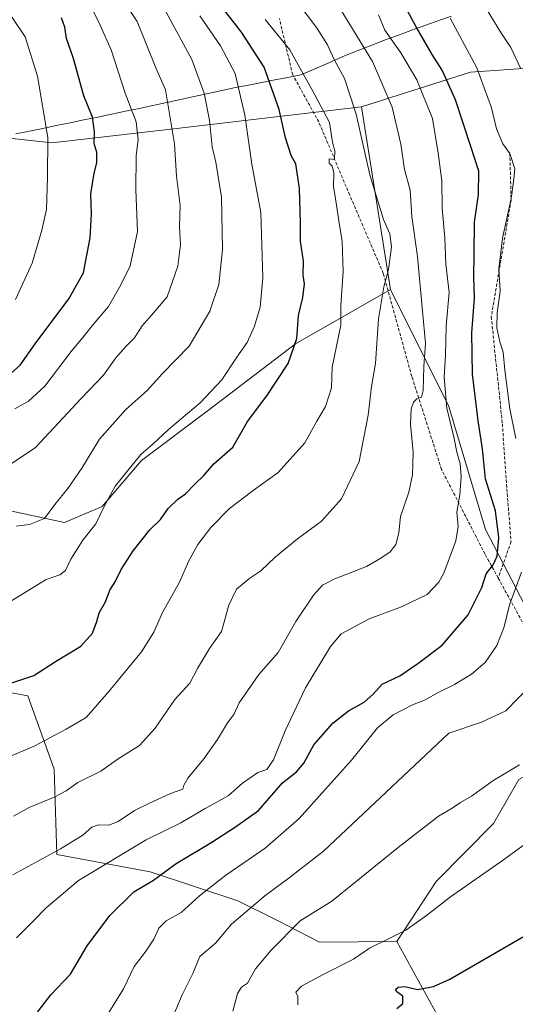
# Model space of a CAD drawing. Units: metres. Extents: x 617326 to 620768, y 4750254 to 4752627.
# Drawn here: x 618270 to 618428, y 4750855 to 4751170 of the extents above; entities that cross this region are included whole.
import ezdxf

# ---------------------------------------------------------------- set-up
doc = ezdxf.new("R2010")
doc.units = ezdxf.units.M
doc.header["$MEASUREMENT"] = 0
doc.linetypes.add('TRAZOSX2', pattern=[1.5, 1, -0.5])
for name, color, linetype, lineweight in [('Arbolado forestal CxS', 92, 'Continuous', 0), ('Curva de nivel maestra', 36, 'Continuous', 30), ('Curva de nivel normal', 36, 'Continuous', 0), ('Entidad de ámbito territorial', 19, 'Continuous', 0), ('Entidad de ámbito territorial CxS', 92, 'Continuous', 0), ('Prado CxS', 92, 'Continuous', 0), ('Senda', 19, 'TRAZOSX2', 0)]:
    doc.layers.add(name, color=color, linetype=linetype, lineweight=lineweight)

# ---------------------------------------------------------------- blocks, each defined once
blk = doc.blocks.new('*U176')
at = {"layer": 'Curva de nivel normal', "color": 36, "linetype": 'Continuous', "lineweight": 0}
for points in [[(618293.2, 4750844.5, 545), (618302.91, 4750860.2, 545), (618306.31, 4750867.32, 545), (618310.16, 4750872.36, 545), (618312.64, 4750875.99, 545), (618314.23, 4750879.54, 545), (618316.55, 4750881.87, 545), (618321.33, 4750884.54, 545), (618327.18, 4750889.87, 545), (618335.6, 4750896.54, 545), (618348.27, 4750905.14, 545), (618359.06, 4750914.61, 545), (618375.86, 4750933.22, 545), (618384.2, 4750943.58, 545), (618389.15, 4750947.79, 545), (618395.39, 4750950.98, 545), (618399.22, 4750952.38, 545), (618403.81, 4750954.99, 545), (618408.76, 4750957.44, 545), (618414.2, 4750960.7, 545), (618418.56, 4750964.42, 545), (618422.37, 4750969.89, 545), (618424.7, 4750975.87, 545), (618426.39, 4750982.9, 545), (618430.22, 4750993.37, 545)], [(618428.4, 4751036.08, 545), (618426.48, 4751045.5, 545), (618424.84, 4751057.88, 545), (618424.33, 4751063.68, 545), (618423.25, 4751066.92, 545), (618422.35, 4751071.41, 545), (618422.49, 4751076.38, 545), (618423.41, 4751083.14, 545), (618422.94, 4751090.28, 545), (618424.12, 4751100.12, 545), (618426.93, 4751112.77, 545), (618427.7, 4751118.05, 545), (618428.04, 4751122.2, 545), (618426.47, 4751127.14, 545), (618424.22, 4751130.23, 545), (618422.18, 4751135.04, 545), (618420.59, 4751141.76, 545), (618415.95, 4751154.54, 545), (618407.41, 4751170.44, 545)]]:
    blk.add_polyline3d(points, dxfattribs=at)
blk = doc.blocks.new('*U178')
at = {"layer": 'Curva de nivel normal', "color": 36, "linetype": 'Continuous', "lineweight": 0}
for points in [[(618316.79, 4750846.64, 540), (618321.72, 4750858.29, 540), (618325.08, 4750865.03, 540), (618327.34, 4750870.48, 540), (618332.37, 4750874.73, 540), (618337.5, 4750880.87, 540), (618348.15, 4750889.9, 540), (618355.86, 4750895.61, 540), (618366.86, 4750904.15, 540), (618406.93, 4750941.87, 540), (618417.41, 4750945.36, 540), (618425.24, 4750949.01, 540), (618433.28, 4750957.34, 540)], [(618429.86, 4751154.45, 540), (618426.84, 4751161, 540), (618423.58, 4751165.84, 540), (618417.78, 4751175.45, 540)]]:
    blk.add_polyline3d(points, dxfattribs=at)
blk = doc.blocks.new('*U180')
at = {"layer": 'Curva de nivel normal', "color": 36, "linetype": 'Continuous', "lineweight": 0}
blk.add_polyline3d([(618267.7, 4750915.39, 565), (618272.73, 4750918.08, 565), (618280.76, 4750921.43, 565), (618284.58, 4750923.44, 565), (618288.32, 4750926.08, 565), (618295.64, 4750929.78, 565), (618301.22, 4750933.7, 565), (618307.98, 4750937.9, 565), (618313.08, 4750943.48, 565), (618319.32, 4750952.61, 565), (618324.18, 4750957.87, 565), (618326.6, 4750962.5, 565), (618330.45, 4750968.95, 565), (618334.22, 4750974.41, 565), (618336.61, 4750982.84, 565), (618339.09, 4750987.89, 565), (618343.37, 4750991.42, 565), (618346.79, 4750993.72, 565), (618351.4, 4750998.13, 565), (618358.58, 4751003.99, 565), (618366.21, 4751009.62, 565), (618372.63, 4751016.8, 565), (618378.28, 4751028.71, 565), (618381.22, 4751043.5, 565), (618382.27, 4751052.73, 565), (618383.57, 4751060.08, 565), (618384.53, 4751074.33, 565), (618386.22, 4751084.56, 565), (618387.69, 4751090.03, 565), (618388.62, 4751097.3, 565), (618388.11, 4751101.43, 565), (618386.08, 4751106.01, 565), (618381.72, 4751120.28, 565), (618377.29, 4751139.72, 565), (618373.59, 4751151.12, 565), (618370.33, 4751157.19, 565), (618368.13, 4751161.92, 565), (618364.62, 4751167.41, 565), (618358.66, 4751175.3, 565)], dxfattribs=at)
blk = doc.blocks.new('*U181')
at = {"layer": 'Curva de nivel normal', "color": 36, "linetype": 'Continuous', "lineweight": 0}
blk.add_polyline3d([(618263.6, 4751176.28, 605), (618271.43, 4751164.43, 605), (618275.42, 4751151.9, 605), (618278.74, 4751132.3, 605), (618278.63, 4751119.54, 605), (618278.24, 4751109.2, 605), (618276.8, 4751102.65, 605), (618273.74, 4751092.14, 605), (618268.42, 4751080.52, 605)], dxfattribs=at)
blk = doc.blocks.new('*U193')
at = {"layer": 'Curva de nivel normal', "color": 36, "linetype": 'Continuous', "lineweight": 0}
blk.add_polyline3d([(618266.65, 4751027.8, 590), (618274.73, 4751033.2, 590), (618289.35, 4751048.86, 590), (618296.53, 4751056.27, 590), (618300.44, 4751061.8, 590), (618303.74, 4751065.6, 590), (618306.46, 4751068.24, 590), (618308.88, 4751072.12, 590), (618312.59, 4751076.33, 590), (618316.84, 4751081.37, 590), (618320.31, 4751091.13, 590), (618321.12, 4751097.95, 590), (618320.86, 4751103.93, 590), (618320.99, 4751110.55, 590), (618319.92, 4751119.87, 590), (618319.18, 4751130.2, 590), (618316.37, 4751147.54, 590), (618313.24, 4751154.56, 590), (618307.28, 4751169.32, 590), (618302.52, 4751176.56, 590)], dxfattribs=at)
blk = doc.blocks.new('*U194')
at = {"layer": 'Curva de nivel normal', "color": 36, "linetype": 'Continuous', "lineweight": 0}
blk.add_polyline3d([(618266.05, 4750983.58, 580), (618278.2, 4750990.96, 580), (618282.53, 4750992.47, 580), (618284.37, 4750993.86, 580), (618286.12, 4750997.51, 580), (618289.94, 4751003.52, 580), (618294.09, 4751008.82, 580), (618296.86, 4751014.53, 580), (618300.26, 4751020.86, 580), (618308.44, 4751030.91, 580), (618312.44, 4751034.36, 580), (618317.32, 4751038.94, 580), (618327.4, 4751047.45, 580), (618334.35, 4751054.86, 580), (618339.15, 4751062.04, 580), (618342.42, 4751066.74, 580), (618344.86, 4751072.01, 580), (618346.62, 4751078.04, 580), (618347.47, 4751087.4, 580), (618346.83, 4751108.32, 580), (618343.97, 4751123.75, 580), (618341.69, 4751139.38, 580), (618338.61, 4751152.71, 580), (618333.91, 4751161.55, 580), (618327.34, 4751171.18, 580)], dxfattribs=at)
blk = doc.blocks.new('*U197')
at = {"layer": 'Curva de nivel normal', "color": 36, "linetype": 'Continuous', "lineweight": 0}
blk.add_polyline3d([(618268.2, 4751045.5, 595), (618272.53, 4751047.98, 595), (618277.7, 4751052.81, 595), (618286.19, 4751063.86, 595), (618290.36, 4751068.87, 595), (618293.2, 4751072.45, 595), (618298.15, 4751078.22, 595), (618302.08, 4751085.2, 595), (618305.04, 4751091.2, 595), (618307.43, 4751102.2, 595), (618306.86, 4751115.52, 595), (618306.98, 4751126.42, 595), (618307.64, 4751131.59, 595), (618306.92, 4751137.26, 595), (618303.45, 4751146.46, 595), (618298.97, 4751160.31, 595), (618295.45, 4751168.12, 595), (618293.24, 4751172.78, 595)], dxfattribs=at)
blk = doc.blocks.new('*U198')
at = {"layer": 'Curva de nivel normal', "color": 36, "linetype": 'Continuous', "lineweight": 0}
blk.add_polyline3d([(618358.67, 4750855.04, 530), (618358.72, 4750857.74, 530), (618358.08, 4750859.15, 530), (618359.86, 4750860.98, 530), (618366.8, 4750864.75, 530), (618376.53, 4750869.69, 530), (618381.61, 4750873.21, 530), (618387.7, 4750876.14, 530), (618393.18, 4750878.95, 530), (618399.83, 4750883.62, 530), (618407.47, 4750889.54, 530), (618424.48, 4750901.36, 530), (618437.74, 4750911.14, 530)], dxfattribs=at)
blk = doc.blocks.new('*U204')
at = {"layer": 'Curva de nivel normal', "color": 36, "linetype": 'Continuous', "lineweight": 0}
blk.add_polyline3d([(618268.73, 4750876.51, 555), (618274.13, 4750881.87, 555), (618278.15, 4750886.03, 555), (618288.53, 4750894.78, 555), (618310.18, 4750907.78, 555), (618321.26, 4750913.21, 555), (618329, 4750917.85, 555), (618336.38, 4750921.89, 555), (618340.95, 4750925.88, 555), (618345.91, 4750929.26, 555), (618348.77, 4750930.24, 555), (618350.86, 4750933.31, 555), (618354.61, 4750942.61, 555), (618361.11, 4750956.4, 555), (618369.1, 4750969.59, 555), (618372.5, 4750973.67, 555), (618381.53, 4750978.42, 555), (618391.86, 4750982.23, 555), (618400.02, 4750986.17, 555), (618403.78, 4750990.19, 555), (618405.38, 4750993.07, 555), (618409.2, 4751003.38, 555), (618409.91, 4751007.92, 555), (618409.56, 4751012.54, 555), (618410.46, 4751018.04, 555), (618410.87, 4751023.81, 555), (618410.57, 4751027.94, 555), (618409.56, 4751031.66, 555), (618408.7, 4751036.02, 555), (618406.34, 4751045.78, 555), (618405.49, 4751055.68, 555), (618405.86, 4751062.66, 555), (618406.15, 4751072.08, 555), (618407.1, 4751082.73, 555), (618406.02, 4751091.75, 555), (618405.68, 4751100.2, 555), (618404.85, 4751109.64, 555), (618404.76, 4751118.44, 555), (618403.6, 4751127.25, 555), (618401.76, 4751138.33, 555), (618396.69, 4751150.67, 555), (618391.62, 4751159.3, 555), (618386.52, 4751166.53, 555), (618384.44, 4751171.5, 555)], dxfattribs=at)
blk = doc.blocks.new('*U210')
at = {"layer": 'Curva de nivel normal', "color": 36, "linetype": 'Continuous', "lineweight": 0}
blk.add_polyline3d([(618268.6, 4751008, 585), (618272.8, 4751008.62, 585), (618277.62, 4751010.48, 585), (618280.91, 4751014.99, 585), (618285.14, 4751020.07, 585), (618289.63, 4751026.54, 585), (618295.22, 4751035.87, 585), (618303.59, 4751045.2, 585), (618310.62, 4751051.54, 585), (618315.28, 4751056.72, 585), (618323.88, 4751065.6, 585), (618330.48, 4751076.72, 585), (618333.36, 4751085.27, 585), (618334.6, 4751096.44, 585), (618334.22, 4751113.2, 585), (618332.45, 4751124.43, 585), (618331.32, 4751129.33, 585), (618330.47, 4751137.81, 585), (618328.69, 4751146.48, 585), (618324.74, 4751157.22, 585), (618316.57, 4751172.36, 585)], dxfattribs=at)
blk = doc.blocks.new('*U211')
at = {"layer": 'Curva de nivel normal', "color": 36, "linetype": 'Continuous', "lineweight": 0}
blk.add_polyline3d([(618263.98, 4750933.34, 570), (618274.35, 4750937.73, 570), (618284.55, 4750943.12, 570), (618291.02, 4750946.87, 570), (618298.2, 4750955.2, 570), (618308.69, 4750967.87, 570), (618312.67, 4750974.14, 570), (618315.43, 4750980.5, 570), (618320.84, 4750990.12, 570), (618323.7, 4750996.76, 570), (618326.69, 4751002.17, 570), (618330.86, 4751007.6, 570), (618336.86, 4751013.71, 570), (618344.42, 4751019.46, 570), (618352.36, 4751025.14, 570), (618360.9, 4751034.69, 570), (618364.8, 4751041.64, 570), (618367.49, 4751046.24, 570), (618369.4, 4751052.2, 570), (618369.7, 4751058.9, 570), (618372.47, 4751072.32, 570), (618372.42, 4751078.61, 570), (618373.17, 4751089.46, 570), (618372.88, 4751099.07, 570), (618371.78, 4751105.66, 570), (618370.77, 4751112.73, 570), (618370.06, 4751116.54, 570), (618370.22, 4751121.09, 570), (618369.69, 4751123.07, 570), (618368.66, 4751124.1, 570), (618368.68, 4751125.42, 570), (618370.41, 4751125.23, 570), (618370.51, 4751127.99, 570), (618369.73, 4751130.77, 570), (618368.86, 4751137.04, 570), (618364.09, 4751145.86, 570), (618356.15, 4751160.23, 570), (618348.18, 4751169.95, 570)], dxfattribs=at)
blk = doc.blocks.new('*U213')
at = {"layer": 'Curva de nivel normal', "color": 36, "linetype": 'Continuous', "lineweight": 0}
blk.add_polyline3d([(618267.51, 4750896.62, 560), (618282.78, 4750904.91, 560), (618289.92, 4750909.31, 560), (618292.74, 4750911.84, 560), (618294.92, 4750912.59, 560), (618298.2, 4750912.44, 560), (618301.24, 4750913.6, 560), (618306.39, 4750917.21, 560), (618311.24, 4750919.46, 560), (618317.9, 4750922.62, 560), (618321.9, 4750924, 560), (618322.18, 4750925.26, 560), (618323.51, 4750927.52, 560), (618328.62, 4750933.64, 560), (618333.01, 4750939.87, 560), (618336.14, 4750945.2, 560), (618338.17, 4750947.89, 560), (618339.94, 4750951.62, 560), (618346.22, 4750960.67, 560), (618352.4, 4750967.66, 560), (618358, 4750977.53, 560), (618363.73, 4750985.98, 560), (618366.53, 4750989.23, 560), (618370.53, 4750991.19, 560), (618380.62, 4750995.12, 560), (618385.22, 4750997.8, 560), (618388.22, 4750999.81, 560), (618390.05, 4751002.19, 560), (618390.96, 4751005.92, 560), (618391.54, 4751011.08, 560), (618394.16, 4751018.92, 560), (618395.39, 4751024.42, 560), (618395.54, 4751031.73, 560), (618394.75, 4751040.69, 560), (618394.98, 4751045.52, 560), (618395.69, 4751047.69, 560), (618396.72, 4751048.71, 560), (618398.23, 4751049.27, 560), (618398.72, 4751051.43, 560), (618398.98, 4751059.11, 560), (618399.47, 4751066.51, 560), (618398.52, 4751076.8, 560), (618396.92, 4751094.26, 560), (618395.1, 4751107.02, 560), (618394.56, 4751115.47, 560), (618392.82, 4751122.05, 560), (618391.62, 4751130.16, 560), (618388.85, 4751142, 560), (618382.55, 4751156.52, 560), (618371.29, 4751174.98, 560)], dxfattribs=at)
blk = doc.blocks.new('*U216')
at = {"layer": 'Curva de nivel maestra', "color": 36, "linetype": 'Continuous', "lineweight": 30}
blk.add_polyline3d([(618390.37, 4750853.88, 525), (618392.28, 4750855.46, 525), (618392.28, 4750857.84, 525), (618390.37, 4750859.18, 525), (618389.89, 4750859.93, 525), (618390.73, 4750860.73, 525), (618392.86, 4750860.88, 525), (618396.91, 4750859.99, 525), (618402.06, 4750860.92, 525), (618407.28, 4750863.25, 525), (618431.11, 4750877, 525)], dxfattribs=at)
blk = doc.blocks.new('*U218')
at = {"layer": 'Curva de nivel maestra', "color": 36, "linetype": 'Continuous', "lineweight": 30}
blk.add_polyline3d([(618266.53, 4750957.76, 575), (618274.2, 4750960.28, 575), (618281.2, 4750964.76, 575), (618289.3, 4750969.74, 575), (618292.99, 4750973.88, 575), (618294.43, 4750977.57, 575), (618295.15, 4750980.32, 575), (618297.11, 4750983.9, 575), (618298.54, 4750987.54, 575), (618300.2, 4750990.2, 575), (618302.2, 4750994.2, 575), (618306.01, 4751000.2, 575), (618311.35, 4751006.87, 575), (618314.72, 4751010.2, 575), (618317.2, 4751013.73, 575), (618320.27, 4751016.63, 575), (618322.76, 4751018.39, 575), (618325.81, 4751021.54, 575), (618328.59, 4751024.2, 575), (618331.82, 4751027.97, 575), (618337.87, 4751033.28, 575), (618342.63, 4751041.48, 575), (618348.8, 4751049.74, 575), (618355.57, 4751060.03, 575), (618358.35, 4751068.02, 575), (618358.84, 4751075.37, 575), (618360.26, 4751081.12, 575), (618360.76, 4751085.44, 575), (618360.36, 4751088.26, 575), (618360.47, 4751092.77, 575), (618359.57, 4751099.12, 575), (618359.56, 4751104.98, 575), (618359.22, 4751116.01, 575), (618358.07, 4751123.82, 575), (618356.52, 4751126.54, 575), (618354.71, 4751132.2, 575), (618352.76, 4751141.17, 575), (618347.9, 4751154.76, 575), (618340.62, 4751165.96, 575), (618332.75, 4751176.09, 575)], dxfattribs=at)
blk = doc.blocks.new('*U222')
at = {"layer": 'Curva de nivel maestra', "color": 36, "linetype": 'Continuous', "lineweight": 30}
blk.add_polyline3d([(618264.34, 4751054.58, 600), (618269.82, 4751059.48, 600), (618274.67, 4751066.3, 600), (618285.45, 4751080.74, 600), (618290.15, 4751089.01, 600), (618290.86, 4751092.94, 600), (618292.24, 4751100.19, 600), (618292.67, 4751107.83, 600), (618292.43, 4751114.26, 600), (618293.51, 4751120.87, 600), (618294.42, 4751124.2, 600), (618294.37, 4751127.54, 600), (618293.52, 4751130.2, 600), (618293.67, 4751134.02, 600), (618292.98, 4751138.76, 600), (618290.24, 4751145.58, 600), (618286.79, 4751157.83, 600), (618284.65, 4751163.87, 600), (618284.1, 4751167.54, 600), (618283.04, 4751170.5, 600)], dxfattribs=at)
blk = doc.blocks.new('*U223')
at = {"layer": 'Curva de nivel maestra', "color": 36, "linetype": 'Continuous', "lineweight": 30}
blk.add_polyline3d([(618271.44, 4750847.59, 550), (618279.67, 4750858.2, 550), (618285.95, 4750864.87, 550), (618291.31, 4750873.87, 550), (618298.49, 4750883.6, 550), (618306.18, 4750891.2, 550), (618312.5, 4750894.9, 550), (618319.72, 4750900.24, 550), (618331.16, 4750907.08, 550), (618338.76, 4750911.99, 550), (618346.14, 4750917.21, 550), (618353.76, 4750925.99, 550), (618358.2, 4750929.5, 550), (618360.59, 4750932.25, 550), (618363.76, 4750938.16, 550), (618369.92, 4750945.1, 550), (618374.86, 4750949.05, 550), (618379.87, 4750951.84, 550), (618382.63, 4750954.23, 550), (618385.65, 4750957.54, 550), (618391.27, 4750960.23, 550), (618397.03, 4750964.15, 550), (618404.8, 4750969.97, 550), (618413.21, 4750979.65, 550), (618417.5, 4750988.39, 550), (618418.96, 4750992.76, 550), (618421.19, 4750995.67, 550), (618422.39, 4750998.46, 550), (618422.92, 4751004.3, 550), (618421.87, 4751012.93, 550), (618418.73, 4751023.2, 550), (618417.79, 4751032.8, 550), (618416.36, 4751041.73, 550), (618414.5, 4751056.6, 550), (618414.29, 4751069.8, 550), (618415.17, 4751080.87, 550), (618414.96, 4751087.87, 550), (618415.09, 4751094.87, 550), (618415.14, 4751105.25, 550), (618416.5, 4751114.04, 550), (618416.62, 4751121.54, 550), (618413.87, 4751129.69, 550), (618409.14, 4751144.31, 550), (618404.88, 4751153.75, 550), (618401.6, 4751158.76, 550), (618396.5, 4751167.68, 550), (618392.96, 4751174.14, 550)], dxfattribs=at)

msp = doc.modelspace()

# ---------------------------------------------------------------- linework, layer by layer
at = {"layer": 'Arbolado forestal CxS', "color": 92, "linetype": 'Continuous', "lineweight": 0}
for points in [[(618590.25, 4751183.01, 572.37), (618604.98, 4751165.96, 571.08), (618566.87, 4751165.68, 559.16), (618528.79, 4751160.31, 544.91), (618496.42, 4751157.53, 533.53), (618506.68, 4751050.23, 518.8), (618492.71, 4751050.13, 519.56), (618492.71, 4751050.13, 519.56), (618474.58, 4751100.19, 526.18), (618464.66, 4751156.67, 529.91), (618413.87, 4751153.12, 545.8), (618379.01, 4751142.06, 563.45), (618318.05, 4751134.96, 589.54), (618280, 4751130.53, 603.79), (618225.33, 4751136.48, 618.9), (618191.55, 4751154.02, 624.61), (618162.15, 4751179.85, 631.29)], [(618162.15, 4751179.85, 631.29), (618191.55, 4751154.02, 624.61), (618225.33, 4751136.48, 618.9), (618280, 4751130.53, 603.79), (618318.05, 4751134.96, 589.54), (618379.01, 4751142.06, 563.45)], [(618162.15, 4751179.85, 631.29), (618191.55, 4751154.02, 624.61), (618225.33, 4751136.48, 618.9), (618280, 4751130.53, 603.79), (618318.05, 4751134.96, 589.54), (618379.01, 4751142.06, 563.45)], [(618492.71, 4751050.13, 519.56), (618474.58, 4751100.19, 526.18), (618464.66, 4751156.67, 529.91), (618413.87, 4751153.12, 545.8), (618379.01, 4751142.06, 563.45)], [(618492.71, 4751050.13, 519.56), (618474.58, 4751100.19, 526.18), (618464.66, 4751156.67, 529.91), (618413.87, 4751153.12, 545.8), (618379.01, 4751142.06, 563.45)], [(618225.33, 4751136.48, 618.9), (618280, 4751130.53, 603.79), (618318.05, 4751134.96, 589.54), (618379.01, 4751142.06, 563.45), (618388.3, 4751083.67, 564.01), (618357.93, 4751066.29, 573.74), (618330.13, 4751045.12, 577.1), (618308.64, 4751029.08, 577.85), (618296.04, 4751014.37, 579.15), (618284.01, 4751009.2, 581.09), (618261.1, 4751014.11, 586.14)], [(618379.01, 4751142.06, 563.45), (618388.3, 4751083.67, 564.01)], [(618379.01, 4751142.06, 563.45), (618388.3, 4751083.67, 564.01)], [(618261.1, 4751014.11, 586.14), (618284.01, 4751009.2, 581.09), (618296.04, 4751014.37, 579.15), (618308.64, 4751029.08, 577.85), (618330.13, 4751045.12, 577.1), (618357.93, 4751066.29, 573.74), (618388.3, 4751083.67, 564.01), (618406.98, 4751046.32, 553.17), (618418.68, 4751007.01, 551.09), (618434.13, 4750977.27, 540.42)], [(618388.3, 4751083.67, 564.01), (618357.93, 4751066.29, 573.74), (618330.13, 4751045.12, 577.1), (618308.64, 4751029.08, 577.85), (618296.04, 4751014.37, 579.15), (618284.01, 4751009.2, 581.09), (618261.1, 4751014.11, 586.14)], [(618388.3, 4751083.67, 564.01), (618357.93, 4751066.29, 573.74), (618330.13, 4751045.12, 577.1), (618308.64, 4751029.08, 577.85), (618296.04, 4751014.37, 579.15), (618284.01, 4751009.2, 581.09), (618261.1, 4751014.11, 586.14)], [(618388.3, 4751083.67, 564.01), (618406.98, 4751046.32, 553.17), (618418.68, 4751007.01, 551.09), (618434.13, 4750977.27, 540.42), (618446.95, 4750960.2, 535.99), (618461.61, 4750953.32, 530.15), (618494.58, 4750961.19, 518.21), (618521.76, 4750981.72, 511.16), (618492.71, 4751050.13, 519.56)], [(618388.3, 4751083.67, 564.01), (618406.98, 4751046.32, 553.17), (618418.68, 4751007.01, 551.09), (618434.13, 4750977.27, 540.42), (618446.95, 4750960.2, 535.99), (618461.61, 4750953.32, 530.15), (618494.58, 4750961.19, 518.21), (618521.76, 4750981.72, 511.16), (618492.71, 4751050.13, 519.56)], [(618660.12, 4750997.99, 515.25), (618624.91, 4750945.63, 506.72), (618600.8, 4750941.64, 507.32), (618583.63, 4750944.05, 507.99), (618576.31, 4750937.45, 507.42), (618572.27, 4750933.81, 506.48), (618555.69, 4750943.21, 508.7), (618525.93, 4750928.38, 514.86), (618543.2, 4750910.72, 512.26), (618563.71, 4750884.82, 506.66), (618560.01, 4750867.64, 505.77), (618536.52, 4750866.19, 510.05), (618510.35, 4750885.7, 518.03), (618469.42, 4750925.42, 527.41), (618443.31, 4750934.76, 533.41), (618429.39, 4750927.04, 533.05), (618421.23, 4750913, 531.29), (618402.94, 4750894.44, 530.36), (618390.36, 4750875.28, 528.65)], [(618262.5, 4750955.58, 573.97), (618272.31, 4750953.84, 572.76), (618280.73, 4750930.39, 566.06), (618281.55, 4750903.07, 557.96), (618311.45, 4750897.58, 549.41), (618339.46, 4750888.25, 539.94), (618352.21, 4750881.99, 535.11), (618365.59, 4750875.1, 531.45), (618390.36, 4750875.28, 528.65), (618403.23, 4750851.87, 521.69)], [(618429.39, 4750927.04, 533.05), (618421.23, 4750913, 531.29), (618402.94, 4750894.44, 530.36), (618390.36, 4750875.28, 528.65), (618365.59, 4750875.1, 531.45), (618352.21, 4750881.99, 535.11), (618339.46, 4750888.25, 539.94), (618311.45, 4750897.58, 549.41), (618281.55, 4750903.07, 557.96), (618280.73, 4750930.39, 566.06), (618272.31, 4750953.84, 572.76), (618262.5, 4750955.58, 573.97)], [(618262.5, 4750955.58, 573.97), (618272.31, 4750953.84, 572.76), (618280.73, 4750930.39, 566.06), (618281.55, 4750903.07, 557.96), (618311.45, 4750897.58, 549.41), (618339.46, 4750888.25, 539.94), (618352.21, 4750881.99, 535.11), (618365.59, 4750875.1, 531.45), (618390.36, 4750875.28, 528.65)], [(618262.5, 4750955.58, 573.97), (618272.31, 4750953.84, 572.76), (618280.73, 4750930.39, 566.06), (618281.55, 4750903.07, 557.96), (618311.45, 4750897.58, 549.41), (618339.46, 4750888.25, 539.94), (618352.21, 4750881.99, 535.11), (618365.59, 4750875.1, 531.45), (618390.36, 4750875.28, 528.65)], [(618390.36, 4750875.28, 528.65), (618403.23, 4750851.87, 521.69), (618377.9, 4750840.25, 524.01), (618370.41, 4750820.49, 522.25), (618359.74, 4750801.35, 522.4), (618344.57, 4750790.44, 523.96), (618320.95, 4750808.69, 532.12), (618286.61, 4750813.52, 538.67), (618268.87, 4750807.67, 539.28), (618254.35, 4750793.59, 535.42), (618240.5, 4750776.33, 531.64), (618233.02, 4750755.31, 528.47), (618228.18, 4750720.33, 526.35), (618235.41, 4750684.17, 519.68)]]:
    msp.add_polyline3d(points, dxfattribs=at)
msp.add_polyline3d([(618461.61, 4750953.32, 530.15), (618446.95, 4750960.2, 535.99), (618434.13, 4750977.27, 540.42), (618418.68, 4751007.01, 551.09), (618406.98, 4751046.32, 553.17), (618388.3, 4751083.67, 564.01), (618379.01, 4751142.06, 563.45), (618413.87, 4751153.12, 545.8), (618464.66, 4751156.67, 529.91), (618474.58, 4751100.19, 526.18), (618492.71, 4751050.13, 519.56), (618521.76, 4750981.72, 511.16), (618494.58, 4750961.19, 518.21), (618461.61, 4750953.32, 530.15)], close=True, dxfattribs=at)
at = {"layer": 'Curva de nivel normal', "color": 36, "linetype": 'Continuous', "lineweight": 0}
msp.add_polyline3d([(618337.92, 4750853.06, 535), (618339.35, 4750858.71, 535), (618340.69, 4750860.75, 535), (618342.53, 4750861.98, 535), (618345.09, 4750866.6, 535), (618350.11, 4750872.5, 535), (618359.41, 4750881.87, 535), (618369.56, 4750888.15, 535), (618390.72, 4750905.31, 535), (618403.63, 4750915.33, 535), (618408.01, 4750917.88, 535), (618410.67, 4750919.75, 535), (618414.24, 4750921.7, 535), (618421.04, 4750926.63, 535), (618429.53, 4750931.73, 535)], dxfattribs=at)
at = {"layer": 'Entidad de ámbito territorial', "color": 19, "linetype": 'Continuous', "lineweight": 0}
msp.add_polyline3d([(618407.87, 4751171.02, 544.72), (618403.75, 4751169.61, 546.6), (618399.62, 4751168.2, 548.49), (618395.38, 4751166.65, 550.66), (618391.15, 4751165.1, 553.11), (618386.91, 4751163.55, 555.68), (618382.3, 4751161.74, 558.54), (618377.68, 4751159.92, 561.1), (618373.07, 4751158.11, 563.59), (618368.59, 4751156.17, 565.73), (618364.11, 4751154.24, 567.96), (618359.63, 4751152.3, 570.22), (618355.46, 4751151.48, 572.02), (618351.29, 4751150.66, 574.07), (618347.11, 4751149.84, 576.15), (618342.94, 4751149.02, 578.15), (618338.77, 4751148.2, 580.27), (618334.37, 4751147.25, 582.34), (618329.96, 4751146.31, 584.24), (618325.56, 4751145.36, 586.15), (618321.15, 4751144.41, 588.31), (618316.75, 4751143.46, 589.97), (618312.34, 4751142.52, 591.71), (618307.94, 4751141.57, 593.67), (618303.52, 4751140.65, 595.72), (618299.09, 4751139.73, 597.57), (618294.67, 4751138.81, 599.35), (618290.25, 4751137.89, 600.88), (618285.82, 4751136.97, 602.25), (618281.4, 4751136.05, 603.9), (618277.1, 4751135.18, 605.74), (618272.8, 4751134.31, 606.92), (618268.51, 4751133.43, 608.47)], dxfattribs=at)
at = {"layer": 'Entidad de ámbito territorial CxS', "color": 92, "linetype": 'Continuous', "lineweight": 0}
msp.add_polyline3d([(618268.51, 4751133.43, 608.47), (618272.8, 4751134.31, 606.92), (618277.1, 4751135.18, 605.74), (618281.4, 4751136.05, 603.9), (618285.82, 4751136.97, 602.25), (618290.25, 4751137.89, 600.88), (618294.67, 4751138.81, 599.35), (618299.09, 4751139.73, 597.57), (618303.52, 4751140.65, 595.72), (618307.94, 4751141.57, 593.67), (618312.34, 4751142.52, 591.71), (618316.75, 4751143.46, 589.97), (618321.15, 4751144.41, 588.31), (618325.56, 4751145.36, 586.15), (618329.96, 4751146.31, 584.24), (618334.37, 4751147.25, 582.34), (618338.77, 4751148.2, 580.27), (618342.94, 4751149.02, 578.15), (618347.11, 4751149.84, 576.15), (618351.29, 4751150.66, 574.07), (618355.46, 4751151.48, 572.02), (618359.63, 4751152.3, 570.22), (618364.11, 4751154.24, 567.96), (618368.59, 4751156.17, 565.73), (618373.07, 4751158.11, 563.59), (618377.68, 4751159.92, 561.1), (618382.3, 4751161.74, 558.54), (618386.91, 4751163.55, 555.68), (618391.15, 4751165.1, 553.11), (618395.38, 4751166.65, 550.66), (618399.62, 4751168.2, 548.49), (618403.75, 4751169.61, 546.6), (618407.87, 4751171.02, 544.72)], dxfattribs=at)
at = {"layer": 'Prado CxS', "color": 92, "linetype": 'Continuous', "lineweight": 0}
for points in [[(618403.23, 4750851.87, 521.69), (618390.36, 4750875.28, 528.65), (618402.94, 4750894.44, 530.36), (618421.23, 4750913, 531.29), (618429.39, 4750927.04, 533.05), (618443.31, 4750934.76, 533.41), (618469.42, 4750925.42, 527.41), (618510.35, 4750885.7, 518.03), (618536.52, 4750866.19, 510.05), (618560.01, 4750867.64, 505.77), (618563.71, 4750884.82, 506.66), (618543.2, 4750910.72, 512.26), (618525.93, 4750928.38, 514.86), (618555.69, 4750943.21, 508.7), (618572.27, 4750933.81, 506.48), (618576.31, 4750937.45, 507.42), (618583.63, 4750944.05, 507.99), (618600.8, 4750941.64, 507.32), (618624.91, 4750945.63, 506.72), (618660.12, 4750997.99, 515.25), (618688.08, 4750996.29, 509.9), (618714.68, 4751008.56, 508.76), (618740, 4751020.81, 507.45), (618763.48, 4751023.53, 505.78)], [(618660.12, 4750997.99, 515.25), (618624.91, 4750945.63, 506.72), (618600.8, 4750941.64, 507.32), (618583.63, 4750944.05, 507.99), (618576.31, 4750937.45, 507.42), (618572.27, 4750933.81, 506.48), (618555.69, 4750943.21, 508.7), (618525.93, 4750928.38, 514.86), (618543.2, 4750910.72, 512.26), (618563.71, 4750884.82, 506.66), (618560.01, 4750867.64, 505.77), (618536.52, 4750866.19, 510.05), (618510.35, 4750885.7, 518.03), (618469.42, 4750925.42, 527.41), (618443.31, 4750934.76, 533.41), (618429.39, 4750927.04, 533.05), (618421.23, 4750913, 531.29), (618402.94, 4750894.44, 530.36), (618390.36, 4750875.28, 528.65)], [(618390.36, 4750875.28, 528.65), (618403.23, 4750851.87, 521.69), (618377.9, 4750840.25, 524.01), (618370.41, 4750820.49, 522.25), (618359.74, 4750801.35, 522.4), (618344.57, 4750790.44, 523.96), (618320.95, 4750808.69, 532.12), (618286.61, 4750813.52, 538.67), (618268.87, 4750807.67, 539.28), (618254.35, 4750793.59, 535.42), (618240.5, 4750776.33, 531.64), (618233.02, 4750755.31, 528.47), (618228.18, 4750720.33, 526.35), (618235.41, 4750684.17, 519.68)]]:
    msp.add_polyline3d(points, dxfattribs=at)
at = {"layer": 'Senda', "color": 19, "linetype": 'TRAZOSX2', "lineweight": 0}
for points in [[(618422.77, 4750991.46), (618418.56, 4750999.12), (618404.67, 4751026.11), (618395.14, 4751055.88), (618386.01, 4751088.82), (618375.3, 4751113.82), (618365.38, 4751137.24), (618357.04, 4751152.32), (618352.78, 4751170.25)], [(618426.5, 4751127.31), (618426.89, 4751112.23), (618420.54, 4751074.93), (618424.11, 4751040.79), (618425.3, 4751022.93), (618426.89, 4751003.09), (618422.77, 4750991.46)], [(618422.77, 4750991.46), (618431.65, 4750975.31), (618444.75, 4750959.43), (618447.13, 4750962.61), (618455.07, 4750984.44), (618467.77, 4751009.44), (618485.23, 4751030.87), (618495.55, 4751038.81), (618501.96, 4751041.6), (618507.46, 4751032.46), (618513.41, 4751016.98), (618526.11, 4751002.69), (618536.83, 4750984.04), (618541.22, 4750977.59)]]:
    msp.add_lwpolyline(points, dxfattribs=at)

# ---------------------------------------------------------------- block references
at = {"layer": 'Curva de nivel maestra', "color": 36, "linetype": 'Continuous', "lineweight": 30}
for name in ['*U216', '*U223', '*U218', '*U222']:
    msp.add_blockref(name, (0, 0), dxfattribs=at)
at = {"layer": 'Curva de nivel normal', "color": 36, "linetype": 'Continuous', "lineweight": 0}
for name in ['*U181', '*U197', '*U193', '*U210', '*U180', '*U178', '*U198', '*U211', '*U213', '*U204', '*U176', '*U194']:
    msp.add_blockref(name, (0, 0), dxfattribs=at)

doc.saveas('drawing.dxf')
